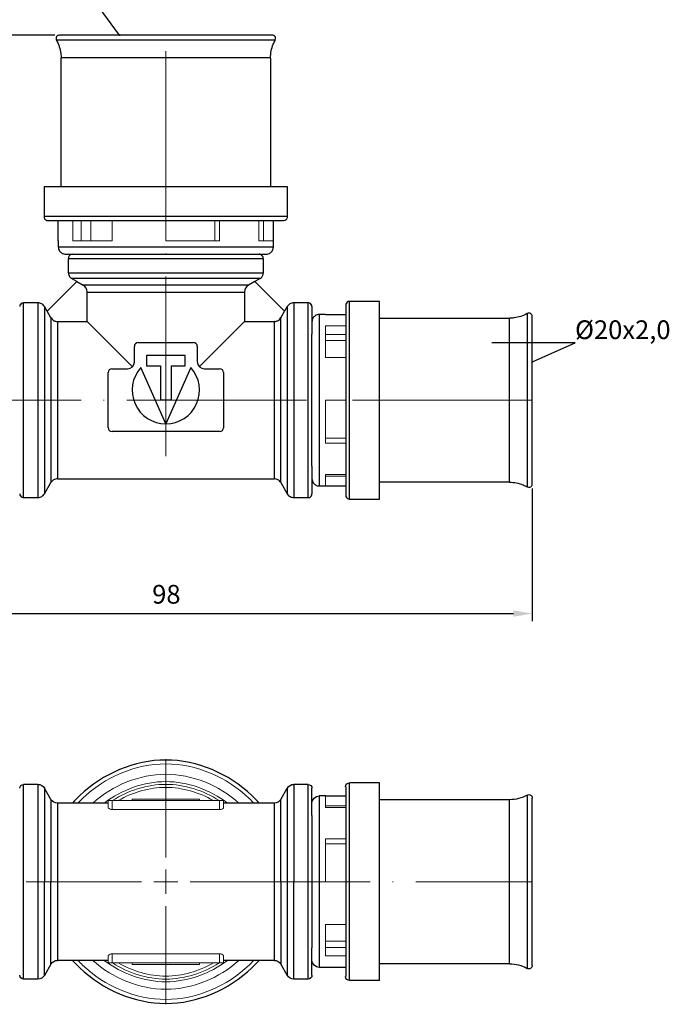
# Model space of a CAD drawing. Units: millimetres. Extents: x 337 to 3205, y 346 to 1312.
# Drawn here: x 1592 to 1679, y 702 to 833 of the extents above; entities that cross this region are included whole.
import ezdxf
from ezdxf import colors
from ezdxf.entities.mleader import LeaderData, LeaderLine
from ezdxf.math import Vec2, Vec3

# ---------------------------------------------------------------- set-up
doc = ezdxf.new("R2010")
doc.units = ezdxf.units.MM
doc.linetypes.add('ACAD_ISO04W100', pattern=[30, 24, -3, 0, -3])
doc.layers.get('0').update_dxf_attribs({"color": 220})
for name, color, linetype, lineweight in [('Осевая', 1, 'ACAD_ISO04W100', 15), ('Основная толстая', 7, 'Continuous', 30), ('Основная тонкая', 7, 'Continuous', 15), ('Размеры', 7, 'Continuous', 18)]:
    doc.layers.add(name, color=color, linetype=linetype, lineweight=lineweight)
doc.styles.add('VALтекст', font='isocpeur.ttf', dxfattribs={"height": 2.5})
doc.dimstyles.new('VALразмер1', dxfattribs={"dimtxt": 2.5, "dimasz": 2.5, "dimexe": 1, "dimexo": 0.6, "dimgap": 1, "dimtad": 1, "dimdec": 1, "dimdsep": 46, "dimtxsty": 'VALтекст', "dimcen": 2.5, "dimclrt": 256, "dimadec": 0, "dimazin": 0, "dimtfac": 1, "dimtdec": 1, "dimtmove": 0, "dimatfit": 3, "dimfxl": 1, "dimarcsym": 0})

# ---------------------------------------------------------------- blocks, each defined once
blk = doc.blocks.new('*U424')
at = {"layer": 'Осевая', "color": 0, "transparency": 16777216}
blk.add_line((0, -44.59), (0, 11.65), dxfattribs=at)
blk = doc.blocks.new('*U425')
at = {"layer": 'Осевая', "color": 0, "transparency": 16777216}
blk.add_line((85.99, 0), (-11.65, 0), dxfattribs=at)
blk = doc.blocks.new('*U426')
at = {"layer": 'Осевая', "color": 0, "transparency": 16777216}
for p, q in [((0, 3.25), (0, 16.37)), ((-48.74, 0), (-3.25, 0)), ((3.25, 0), (48.89, 0)), ((0, -16.37), (0, -3.25))]:
    blk.add_line(p, q, dxfattribs=at)
at = {"layer": 'Осевая', "color": 0, "linetype": 'Continuous', "transparency": 16777216}
for p, q in [((0, -1.62), (0, 1.62)), ((-1.62, 0), (1.62, 0))]:
    blk.add_line(p, q, dxfattribs=at)
blk = doc.blocks.new('*D427')
at = {"layer": 'Defpoints', "color": 0, "transparency": 16777216}
for p in [(1660.59, 771.41), (1562.96, 768.38), (1660.59, 754.1)]:
    blk.add_point(p, dxfattribs=at)
at = {"layer": 'Размеры', "color": 0, "lineweight": -2, "transparency": 16777216}
for p, q in [((1660.59, 770.81), (1660.59, 753.1)), ((1562.96, 767.78), (1562.96, 753.1)), ((1565.46, 754.1), (1658.09, 754.1))]:
    blk.add_line(p, q, dxfattribs=at)
at = {"layer": 'Размеры', "color": 0, "transparency": 16777216}
for points in [[(1565.46, 754.51), (1565.46, 753.68), (1562.96, 754.1)], [(1658.09, 754.51), (1658.09, 753.68), (1660.59, 754.1)]]:
    blk.add_solid(points, dxfattribs=at)
at = {"layer": 'Размеры', "transparency": 16777216, "insert": (1611.77, 756.35), "char_height": 2.5, "attachment_point": 5, "style": 'VALтекст'}
blk.add_mtext('98', dxfattribs=at)
blk = doc.blocks.new('*D428')
at = {"layer": 'Defpoints', "color": 0, "transparency": 16777216}
for p in [(1537.34, 831.33), (1597.5, 831.33), (1583.2, 766.34)]:
    blk.add_point(p, dxfattribs=at)
at = {"layer": 'Размеры', "color": 0, "lineweight": -2, "transparency": 16777216}
for p, q in [((1596.9, 831.33), (1536.34, 831.33)), ((1537.34, 768.84), (1537.34, 828.83)), ((1582.6, 766.34), (1536.34, 766.34))]:
    blk.add_line(p, q, dxfattribs=at)
at = {"layer": 'Размеры', "color": 0, "transparency": 16777216}
for points in [[(1536.92, 828.83), (1537.76, 828.83), (1537.34, 831.33)], [(1536.92, 768.84), (1537.76, 768.84), (1537.34, 766.34)]]:
    blk.add_solid(points, dxfattribs=at)
at = {"layer": 'Размеры', "transparency": 16777216, "insert": (1535.09, 798.83), "char_height": 2.5, "attachment_point": 5, "rotation": 90, "style": 'VALтекст'}
blk.add_mtext('65', dxfattribs=at)
blk = doc.blocks.new('_Dot')
at = {"color": 0, "linetype": 'ByBlock', "lineweight": -2}
blk.add_line((-0.5, 0), (-1, 0), dxfattribs=at)
at = {"color": 0, "linetype": 'ByBlock', "const_width": 0.5}
blk.add_lwpolyline([(-0.25, 0, 1), (0.25, 0, 1)], format="xyb", close=True, dxfattribs=at)

msp = doc.modelspace()

# ---------------------------------------------------------------- linework, layer by layer
at = {"layer": 'Основная толстая'}
for p, q in [((1625.9, 831.33), (1597.5, 831.33)), ((1597.72, 811.09), (1597.72, 828.29)), ((1625.67, 828.29), (1625.67, 811.09)), ((1595.45, 811.09), (1595.45, 807.11)), ((1627.95, 811.09), (1595.45, 811.09)), ((1627.95, 807.11), (1627.95, 811.09)), ((1597.35, 803.89), (1597.35, 806.59)), ((1600.58, 806.59), (1622.82, 806.59)), ((1626.05, 803.89), (1626.05, 806.59)), ((1597.35, 803.89), (1597.35, 803.07)), ((1626.05, 803.07), (1626.05, 803.89)), ((1602.25, 802.09), (1621.15, 802.09)), ((1598.7, 799.55), (1598.7, 801.52)), ((1624.7, 801.52), (1624.7, 799.55)), ((1599.82, 798.44), (1595.85, 794.46)), ((1599.82, 798.44), (1599.1, 798.86)), ((1599.82, 798.44), (1600.69, 797.94)), ((1623.57, 798.44), (1622.71, 797.94)), ((1624.3, 798.86), (1623.57, 798.44)), ((1627.55, 794.46), (1623.57, 798.44)), ((1622.74, 797.96), (1600.66, 797.96)), ((1601.2, 793.09), (1601.2, 797.05)), ((1622.2, 797.05), (1622.2, 793.09)), ((1594.64, 795.59), (1592.71, 795.59)), ((1630.69, 795.59), (1628.78, 795.59)), ((1640.2, 795.79), (1636.22, 795.79)), ((1640.2, 769.39), (1640.2, 795.79)), ((1595.86, 794.47), (1595.5, 795.09)), ((1596.34, 793.61), (1595.85, 794.46)), ((1627.06, 793.61), (1627.55, 794.46)), ((1627.91, 795.09), (1627.55, 794.46)), ((1659.92, 794.16), (1659.92, 771.02)), ((1596.37, 793.56), (1596.37, 771.59)), ((1597.25, 793.09), (1601.2, 793.09)), ((1601.2, 793.09), (1607.24, 787.05)), ((1616.18, 787.07), (1622.2, 793.09)), ((1622.2, 793.09), (1626.15, 793.09)), ((1626.18, 793.09), (1626.17, 793.09)), ((1627.04, 771.59), (1627.04, 793.59)), ((1633, 794.04), (1632.18, 794.04)), ((1633, 794.04), (1635.7, 794.04)), ((1640.2, 793.54), (1657.55, 793.54)), ((1660.59, 771.41), (1660.59, 793.77)), ((1635.7, 791.55), (1635.7, 773.63)), ((1608.02, 790.29), (1615.38, 790.29)), ((1631.2, 773.76), (1631.2, 791.42)), ((1607.5, 787.69), (1607.5, 789.77)), ((1615.9, 789.77), (1615.9, 787.75)), ((1609.1, 788.54), (1609.1, 787.18)), ((1614.3, 788.54), (1609.1, 788.54)), ((1614.3, 787.19), (1614.3, 788.54)), ((1604, 778.93), (1604, 786.29)), ((1604.5, 786.79), (1606.6, 786.79)), ((1611.7, 779.44), (1608.35, 786.95)), ((1609.1, 787.18), (1611, 787.18)), ((1611, 787.18), (1611, 782.59)), ((1615.05, 786.95), (1611.7, 779.44)), ((1612.4, 787.19), (1614.3, 787.19)), ((1612.4, 787.19), (1612.4, 782.59)), ((1616.86, 786.79), (1618.88, 786.79)), ((1619.4, 786.27), (1619.4, 778.91)), ((1612.4, 782.59), (1611, 782.59)), ((1618.88, 778.39), (1604.54, 778.39)), ((1597.24, 772.09), (1626.18, 772.09)), ((1595.5, 770.09), (1596.37, 771.59)), ((1627.04, 771.59), (1627.91, 770.09)), ((1632.18, 771.14), (1633, 771.14)), ((1633, 771.14), (1635.7, 771.14)), ((1657.55, 771.64), (1640.2, 771.64)), ((1592.71, 769.59), (1594.64, 769.59)), ((1628.78, 769.59), (1630.69, 769.59)), ((1636.22, 769.39), (1640.2, 769.39))]:
    msp.add_line(p, q, dxfattribs=at)
at = {"layer": 'Основная толстая', "extrusion": (0, 1, -2.22045e-16)}
for p, q in [((1594.64, 731.29), (1592.71, 731.29)), ((1630.69, 731.29), (1628.78, 731.29)), ((1640.2, 731.49), (1636.22, 731.49)), ((1640.2, 718.29), (1640.2, 731.49)), ((1596.37, 729.29), (1595.5, 730.79)), ((1627.04, 729.29), (1627.91, 730.79)), ((1631.2, 727.12), (1631.2, 730.78)), ((1633, 729.74), (1632.18, 729.74)), ((1633, 729.74), (1635.7, 729.74)), ((1635.7, 730.97), (1635.7, 727.25)), ((1659.92, 729.86), (1659.92, 718.29)), ((1596.37, 729.29), (1596.37, 718.29)), ((1604, 728.79), (1597.24, 728.79)), ((1626.18, 728.79), (1619.4, 728.79)), ((1627.04, 718.29), (1627.04, 729.29)), ((1657.55, 729.24), (1640.2, 729.24)), ((1660.59, 718.29), (1660.59, 729.47)), ((1596.37, 707.29), (1596.37, 718.29)), ((1627.04, 718.29), (1627.04, 707.29)), ((1640.2, 705.09), (1640.2, 718.29)), ((1659.92, 718.29), (1659.92, 706.72)), ((1660.59, 707.11), (1660.59, 718.29)), ((1631.2, 705.8), (1631.2, 709.46)), ((1635.7, 709.33), (1635.7, 705.62)), ((1604, 707.79), (1597.24, 707.79)), ((1626.18, 707.79), (1619.4, 707.79)), ((1596.37, 707.29), (1595.5, 705.79)), ((1627.04, 707.29), (1627.91, 705.79)), ((1633, 706.84), (1632.18, 706.84)), ((1635.7, 706.84), (1633, 706.84)), ((1657.55, 707.34), (1640.2, 707.34)), ((1594.64, 705.29), (1592.71, 705.29)), ((1630.69, 705.29), (1628.78, 705.29)), ((1640.2, 705.09), (1636.22, 705.09))]:
    msp.add_line(p, q, dxfattribs=at)
at = {"layer": 'Основная толстая'}
for centre, radius, start, end in [((1600.18, 797.05), 1.02, 0, 60), ((1623.22, 797.05), 1.02, 120, 180), ((1597.25, 794.14), 1.05, 210, 270), ((1626.15, 794.14), 1.05, 270, 330), ((1608.02, 789.77), 0.521, 90, 180), ((1615.38, 789.77), 0.521, 0, 90), ((1606.6, 787.69), 0.897, 270, 0), ((1616.86, 787.75), 0.965, 180, 270), ((1604.5, 786.29), 0.501, 90, 180), ((1611.7, 783.94), 4.5, 138.0517, 269.9483), ((1611.7, 783.94), 4.5, 270.0517, 41.9483), ((1618.88, 786.27), 0.517, 0, 90), ((1604.54, 778.93), 0.539, 180, 270), ((1618.88, 778.91), 0.517, 270, 0)]:
    msp.add_arc(centre, radius, start, end, dxfattribs=at)
at = {"layer": 'Основная толстая', "extrusion": (0, -2.22045e-16, -1)}
for centre, radius, start, end in [((-1592.71, 730.78), 0.51, 0, 90), ((-1594.64, 730.29), 1, 90, 150), ((-1628.78, 730.29), 1, 30, 90), ((-1630.69, 730.78), 0.51, 90, 180), ((-1636.22, 730.97), 0.526, 0, 90), ((-1632.18, 728.76), 0.983, 0, 90), ((-1657.55, 734.09), 4.85, 240.6739, 270), ((-1660.14, 729.47), 0.45, 60.6739, 180), ((-1597.24, 729.79), 1, 270, 330), ((-1626.18, 729.79), 1, 210, 270), ((-1597.24, 706.79), 1, 30, 90), ((-1626.18, 706.79), 1, 90, 150), ((-1632.18, 707.83), 0.983, 270, 0), ((-1657.55, 702.49), 4.85, 90, 119.3261), ((-1660.14, 707.11), 0.45, 180, 299.3261), ((-1592.71, 705.8), 0.51, 270, 0), ((-1594.64, 706.29), 1, 210, 270), ((-1628.78, 706.29), 1, 270, 330), ((-1630.69, 705.8), 0.51, 180, 270), ((-1636.22, 705.62), 0.526, 270, 0)]:
    msp.add_arc(centre, radius, start, end, dxfattribs=at)
at = {"layer": 'Основная толстая'}
for points, knots in [([(1597.5, 831.33), (1597.44, 831.33), (1597.38, 831.32), (1597.34, 831.3), (1597.29, 831.29), (1597.25, 831.26), (1597.21, 831.23), (1597.15, 831.18), (1597.09, 831.11), (1597.06, 831.01), (1597.04, 830.94), (1597.04, 830.86), (1597.06, 830.78), (1597.07, 830.74), (1597.08, 830.7), (1597.1, 830.66)], [0.2977011, 0.2977011, 0.2977011, 0.2977011, 0.4271215, 0.4271215, 0.4271215, 0.5789194, 0.5789194, 0.5789194, 0.7894597, 0.7894597, 0.7894597, 0.9301671, 0.9301671, 0.9301671, 1, 1, 1, 1]), ([(1626.3, 830.66), (1626.36, 830.77), (1626.37, 830.9), (1626.34, 831), (1626.31, 831.11), (1626.24, 831.19), (1626.18, 831.23), (1626.14, 831.27), (1626.1, 831.29), (1626.05, 831.31), (1626.01, 831.32), (1625.96, 831.33), (1625.9, 831.33)], [0, 0, 0, 0, 0.2130261, 0.2130261, 0.2130261, 0.4271215, 0.4271215, 0.4271215, 0.5789194, 0.5789194, 0.5789194, 0.707685, 0.707685, 0.707685, 0.707685]), ([(1597.1, 830.66), (1597.42, 830.1), (1597.61, 829.51), (1597.69, 828.89), (1597.71, 828.69), (1597.72, 828.49), (1597.72, 828.29)], [0, 0, 0, 0, 0.758992, 0.758992, 0.758992, 1, 1, 1, 1]), ([(1625.67, 828.29), (1625.67, 828.93), (1625.8, 829.54), (1626.03, 830.12), (1626.11, 830.3), (1626.2, 830.48), (1626.3, 830.66)], [0, 0, 0, 0, 0.758992, 0.758992, 0.758992, 1, 1, 1, 1]), ([(1595.45, 807.11), (1595.45, 806.97), (1595.5, 806.86), (1595.57, 806.77), (1595.64, 806.7), (1595.72, 806.64), (1595.84, 806.6), (1595.88, 806.59), (1595.93, 806.59), (1595.98, 806.59)], [0, 0, 0, 0, 0.437715, 0.437715, 0.437715, 0.845077, 0.845077, 0.845077, 1, 1, 1, 1]), ([(1627.42, 806.59), (1627.56, 806.59), (1627.68, 806.64), (1627.76, 806.71), (1627.84, 806.77), (1627.9, 806.86), (1627.93, 806.97), (1627.94, 807.02), (1627.95, 807.06), (1627.95, 807.11)], [0, 0, 0, 0, 0.437715, 0.437715, 0.437715, 0.845077, 0.845077, 0.845077, 1, 1, 1, 1]), ([(1597.35, 803.07), (1597.35, 802.85), (1597.42, 802.66), (1597.52, 802.51), (1597.61, 802.38), (1597.73, 802.28), (1597.87, 802.2), (1598, 802.14), (1598.15, 802.09), (1598.33, 802.09)], [0, 0, 0, 0, 0.374377, 0.374377, 0.374377, 0.702038, 0.702038, 0.702038, 1, 1, 1, 1]), ([(1599.26, 802.09), (1599.12, 802.09), (1599, 802.03), (1598.91, 801.96), (1598.83, 801.9), (1598.76, 801.81), (1598.73, 801.7), (1598.71, 801.65), (1598.7, 801.59), (1598.7, 801.52)], [0, 0, 0, 0, 0.430211, 0.430211, 0.430211, 0.811615, 0.811615, 0.811615, 1, 1, 1, 1]), ([(1624.7, 801.52), (1624.7, 801.67), (1624.65, 801.79), (1624.57, 801.88), (1624.51, 801.96), (1624.42, 802.02), (1624.31, 802.06), (1624.26, 802.08), (1624.2, 802.09), (1624.14, 802.09)], [0, 0, 0, 0, 0.430211, 0.430211, 0.430211, 0.811615, 0.811615, 0.811615, 1, 1, 1, 1]), ([(1625.07, 802.09), (1625.29, 802.09), (1625.48, 802.16), (1625.63, 802.26), (1625.75, 802.35), (1625.86, 802.46), (1625.93, 802.61), (1626, 802.74), (1626.05, 802.89), (1626.05, 803.07)], [0, 0, 0, 0, 0.374377, 0.374377, 0.374377, 0.702038, 0.702038, 0.702038, 1, 1, 1, 1]), ([(1598.7, 799.55), (1598.7, 799.38), (1598.75, 799.23), (1598.84, 799.1), (1598.9, 799.01), (1598.99, 798.92), (1599.1, 798.86)], [0, 0, 0, 0, 0.568148, 0.568148, 0.568148, 1, 1, 1, 1]), ([(1624.3, 798.86), (1624.45, 798.94), (1624.55, 799.06), (1624.62, 799.2), (1624.67, 799.3), (1624.7, 799.42), (1624.7, 799.55)], [0, 0, 0, 0, 0.568148, 0.568148, 0.568148, 1, 1, 1, 1]), ([(1601.19, 797.02), (1601.36, 797.02), (1605.96, 797.02), (1617.44, 797.02), (1622.04, 797.02), (1622.21, 797.02)], [0.0315426, 0.0315426, 0.0315426, 0.0315426, 0.3333333, 0.6666667, 0.9684574, 0.9684574, 0.9684574, 0.9684574]), ([(1592.71, 795.59), (1592.59, 795.59), (1592.49, 795.55), (1592.41, 795.49), (1592.33, 795.43), (1592.27, 795.36), (1592.23, 795.26), (1592.21, 795.21), (1592.2, 795.15), (1592.2, 795.08)], [0, 0, 0, 0, 0.39135, 0.39135, 0.39135, 0.784271, 0.784271, 0.784271, 1, 1, 1, 1]), ([(1595.5, 795.09), (1595.4, 795.26), (1595.27, 795.39), (1595.11, 795.47), (1594.97, 795.54), (1594.82, 795.59), (1594.64, 795.59)], [0, 0, 0, 0, 0.531251, 0.531251, 0.531251, 1, 1, 1, 1]), ([(1628.78, 795.59), (1628.58, 795.59), (1628.4, 795.53), (1628.25, 795.44), (1628.12, 795.36), (1628, 795.24), (1627.91, 795.09)], [0, 0, 0, 0, 0.531251, 0.531251, 0.531251, 1, 1, 1, 1]), ([(1631.2, 795.08), (1631.2, 795.2), (1631.16, 795.3), (1631.1, 795.38), (1631.04, 795.46), (1630.97, 795.52), (1630.87, 795.55), (1630.82, 795.58), (1630.76, 795.59), (1630.69, 795.59)], [0, 0, 0, 0, 0.39135, 0.39135, 0.39135, 0.784271, 0.784271, 0.784271, 1, 1, 1, 1]), ([(1636.22, 795.79), (1636.08, 795.79), (1635.97, 795.74), (1635.89, 795.67), (1635.81, 795.6), (1635.75, 795.51), (1635.72, 795.4), (1635.7, 795.36), (1635.7, 795.31), (1635.7, 795.26)], [0, 0, 0, 0, 0.437715, 0.437715, 0.437715, 0.845077, 0.845077, 0.845077, 1, 1, 1, 1]), ([(1659.92, 794.16), (1659.36, 793.85), (1658.77, 793.65), (1658.15, 793.58), (1657.95, 793.55), (1657.75, 793.54), (1657.55, 793.54)], [0, 0, 0, 0, 0.758992, 0.758992, 0.758992, 1, 1, 1, 1]), ([(1660.59, 793.77), (1660.59, 793.83), (1660.58, 793.88), (1660.57, 793.92), (1660.55, 793.97), (1660.53, 794.01), (1660.49, 794.05), (1660.44, 794.11), (1660.37, 794.17), (1660.27, 794.2), (1660.2, 794.22), (1660.12, 794.23), (1660.04, 794.21), (1660, 794.2), (1659.96, 794.18), (1659.92, 794.16)], [0.2977011, 0.2977011, 0.2977011, 0.2977011, 0.4271215, 0.4271215, 0.4271215, 0.5789194, 0.5789194, 0.5789194, 0.7894597, 0.7894597, 0.7894597, 0.9301671, 0.9301671, 0.9301671, 1, 1, 1, 1]), ([(1596.73, 793.22), (1596.74, 793.22), (1596.75, 793.21), (1596.76, 793.21), (1596.9, 793.14), (1597.05, 793.09), (1597.22, 793.09)], [0.4962299, 0.4962299, 0.4962299, 0.4962299, 0.5312509, 0.5312509, 0.5312509, 0.9851183, 0.9851183, 0.9851183, 0.9851183]), ([(1597.24, 793.1), (1597.24, 792.93), (1597.24, 788.33), (1597.24, 776.46), (1597.24, 772.09)], [0.0315426, 0.0315426, 0.0315426, 0.0315426, 0.3333333, 1, 1, 1, 1]), ([(1626.18, 793.09), (1626.38, 793.09), (1626.56, 793.14), (1626.71, 793.24), (1626.84, 793.32), (1626.96, 793.43), (1627.04, 793.59)], [0, 0, 0, 0, 0.5312509, 0.5312509, 0.5312509, 0.9977414, 0.9977414, 0.9977414, 0.9977414]), ([(1626.18, 772.09), (1626.18, 776.46), (1626.18, 788.33), (1626.18, 792.93), (1626.18, 793.1)], [0, 0, 0, 0, 0.6666667, 0.9684574, 0.9684574, 0.9684574, 0.9684574]), ([(1632.18, 794.04), (1631.96, 794.04), (1631.77, 793.97), (1631.62, 793.86), (1631.49, 793.77), (1631.39, 793.66), (1631.32, 793.52), (1631.25, 793.39), (1631.2, 793.23), (1631.2, 793.05)], [0, 0, 0, 0, 0.374377, 0.374377, 0.374377, 0.702038, 0.702038, 0.702038, 1, 1, 1, 1]), ([(1597.24, 772.09), (1597.04, 772.09), (1596.86, 772.03), (1596.71, 771.94), (1596.58, 771.86), (1596.46, 771.74), (1596.37, 771.59)], [0, 0, 0, 0, 0.531251, 0.531251, 0.531251, 1, 1, 1, 1]), ([(1627.04, 771.59), (1626.94, 771.76), (1626.81, 771.89), (1626.65, 771.97), (1626.51, 772.04), (1626.36, 772.09), (1626.18, 772.09)], [0, 0, 0, 0, 0.531251, 0.531251, 0.531251, 1, 1, 1, 1]), ([(1631.2, 772.12), (1631.2, 771.9), (1631.27, 771.71), (1631.37, 771.56), (1631.46, 771.43), (1631.58, 771.33), (1631.72, 771.25), (1631.85, 771.19), (1632, 771.14), (1632.18, 771.14)], [0, 0, 0, 0, 0.374377, 0.374377, 0.374377, 0.702038, 0.702038, 0.702038, 1, 1, 1, 1]), ([(1657.55, 771.64), (1658.19, 771.64), (1658.8, 771.52), (1659.38, 771.28), (1659.56, 771.2), (1659.74, 771.12), (1659.92, 771.02)], [0, 0, 0, 0, 0.758992, 0.758992, 0.758992, 1, 1, 1, 1]), ([(1659.92, 771.02), (1660.03, 770.95), (1660.16, 770.95), (1660.27, 770.98), (1660.37, 771.01), (1660.45, 771.07), (1660.49, 771.13), (1660.53, 771.17), (1660.55, 771.21), (1660.57, 771.26), (1660.58, 771.3), (1660.59, 771.35), (1660.59, 771.41)], [0, 0, 0, 0, 0.2130261, 0.2130261, 0.2130261, 0.4271215, 0.4271215, 0.4271215, 0.5789194, 0.5789194, 0.5789194, 0.707685, 0.707685, 0.707685, 0.707685]), ([(1592.2, 770.1), (1592.2, 769.98), (1592.24, 769.88), (1592.3, 769.8), (1592.35, 769.72), (1592.43, 769.66), (1592.53, 769.62), (1592.58, 769.6), (1592.64, 769.59), (1592.71, 769.59)], [0, 0, 0, 0, 0.39135, 0.39135, 0.39135, 0.784271, 0.784271, 0.784271, 1, 1, 1, 1]), ([(1594.64, 769.59), (1594.84, 769.59), (1595.01, 769.64), (1595.16, 769.74), (1595.3, 769.82), (1595.42, 769.93), (1595.5, 770.09)], [0, 0, 0, 0, 0.531251, 0.531251, 0.531251, 1, 1, 1, 1]), ([(1627.91, 770.09), (1628.01, 769.91), (1628.15, 769.79), (1628.3, 769.71), (1628.44, 769.63), (1628.6, 769.59), (1628.78, 769.59)], [0, 0, 0, 0, 0.531251, 0.531251, 0.531251, 1, 1, 1, 1]), ([(1630.69, 769.59), (1630.81, 769.59), (1630.91, 769.63), (1630.99, 769.69), (1631.07, 769.74), (1631.13, 769.82), (1631.17, 769.92), (1631.19, 769.97), (1631.2, 770.03), (1631.2, 770.1)], [0, 0, 0, 0, 0.39135, 0.39135, 0.39135, 0.784271, 0.784271, 0.784271, 1, 1, 1, 1]), ([(1635.7, 769.91), (1635.7, 769.77), (1635.75, 769.66), (1635.82, 769.58), (1635.89, 769.5), (1635.97, 769.44), (1636.08, 769.41), (1636.13, 769.4), (1636.17, 769.39), (1636.22, 769.39)], [0, 0, 0, 0, 0.437715, 0.437715, 0.437715, 0.845077, 0.845077, 0.845077, 1, 1, 1, 1]), ([(1624.15, 728.79), (1623.84, 729.14), (1620.56, 732.53), (1611.7, 736.36), (1602.84, 732.53), (1599.56, 729.14), (1599.25, 728.79)], [0.2230176, 0.2230176, 0.2230176, 0.2230176, 0.25, 0.5, 0.75, 0.7769824, 0.7769824, 0.7769824, 0.7769824]), ([(1632.18, 729.74), (1632.18, 729.74), (1632.18, 728.21), (1632.18, 723.25), (1632.18, 718.29)], [0.5, 0.5, 0.5, 0.5, 0.6666667, 1, 1, 1, 1]), ([(1597.24, 728.79), (1597.24, 728.79), (1597.24, 727.39), (1597.24, 722.84), (1597.24, 718.29)], [0.5, 0.5, 0.5, 0.5, 0.6666667, 1, 1, 1, 1]), ([(1626.18, 718.29), (1626.18, 722.84), (1626.18, 727.39), (1626.18, 728.79), (1626.18, 728.79)], [0, 0, 0, 0, 0.3333333, 0.5, 0.5, 0.5, 0.5]), ([(1657.55, 718.29), (1657.55, 723.03), (1657.55, 727.78), (1657.55, 729.24), (1657.55, 729.24)], [0, 0, 0, 0, 0.3333333, 0.5, 0.5, 0.5, 0.5]), ([(1597.24, 718.29), (1597.24, 713.75), (1597.24, 709.2), (1597.24, 707.79), (1597.24, 707.79)], [0, 0, 0, 0, 0.3333333, 0.5, 0.5, 0.5, 0.5]), ([(1626.18, 707.79), (1626.18, 707.79), (1626.18, 709.2), (1626.18, 713.75), (1626.18, 718.29)], [0.5, 0.5, 0.5, 0.5, 0.6666667, 1, 1, 1, 1]), ([(1632.18, 718.29), (1632.18, 713.33), (1632.18, 708.38), (1632.18, 706.84), (1632.18, 706.84)], [0, 0, 0, 0, 0.3333333, 0.5, 0.5, 0.5, 0.5]), ([(1657.55, 707.34), (1657.55, 707.34), (1657.55, 708.81), (1657.55, 713.55), (1657.55, 718.29)], [0.5, 0.5, 0.5, 0.5, 0.6666667, 1, 1, 1, 1]), ([(1599.25, 707.79), (1599.56, 707.45), (1602.84, 704.06), (1611.7, 700.22), (1620.56, 704.06), (1623.84, 707.45), (1624.15, 707.79)], [0.2230176, 0.2230176, 0.2230176, 0.2230176, 0.25, 0.5, 0.75, 0.7769824, 0.7769824, 0.7769824, 0.7769824])]:
    msp.add_open_spline(points, degree=3, knots=knots, dxfattribs=at)
for points, degree in [([(1601.38, 830.66), (1598.61, 830.66), (1597.1, 830.66)], 2), ([(1611.7, 830.66), (1607.92, 830.66), (1604.15, 830.66), (1601.38, 830.66)], 3), ([(1622.02, 830.66), (1619.25, 830.66), (1615.48, 830.66), (1611.7, 830.66)], 3), ([(1626.3, 830.66), (1624.79, 830.66), (1622.02, 830.66)], 2), ([(1625.67, 828.29), (1622.55, 828.29), (1611.7, 828.29), (1600.85, 828.29), (1597.72, 828.29)], 3), ([(1627.95, 807.11), (1624.31, 807.11), (1611.7, 807.11), (1599.09, 807.11), (1595.45, 807.11)], 3), ([(1595.98, 806.59), (1595.7, 806.59), (1597.6, 806.59), (1600.58, 806.59)], 3), ([(1622.82, 806.59), (1625.8, 806.59), (1627.42, 806.59)], 2), ([(1597.35, 803.07), (1600.56, 803.07), (1611.7, 803.07), (1622.84, 803.07), (1626.05, 803.07)], 3), ([(1598.33, 802.09), (1599.71, 802.09), (1602.25, 802.09)], 2), ([(1621.15, 802.09), (1623.69, 802.09), (1625.07, 802.09)], 2), ([(1598.7, 801.52), (1601.61, 801.52), (1611.7, 801.52), (1621.79, 801.52), (1624.7, 801.52)], 3), ([(1624.7, 799.55), (1621.79, 799.55), (1611.7, 799.55), (1601.61, 799.55), (1598.7, 799.55)], 3), ([(1602.79, 798.86), (1600.4, 798.86), (1599.1, 798.86)], 2), ([(1611.7, 798.86), (1608.44, 798.86), (1605.18, 798.86), (1602.79, 798.86)], 3), ([(1620.61, 798.86), (1618.22, 798.86), (1614.96, 798.86), (1611.7, 798.86)], 3), ([(1624.3, 798.86), (1623, 798.86), (1620.61, 798.86)], 2), ([(1592.71, 769.59), (1592.71, 772.5), (1592.71, 782.59), (1592.71, 792.68), (1592.71, 795.59)], 3), ([(1594.64, 795.59), (1594.64, 792.68), (1594.64, 782.59), (1594.64, 772.5), (1594.64, 769.59)], 3), ([(1628.78, 795.59), (1628.78, 792.68), (1628.78, 782.59), (1628.78, 772.5), (1628.78, 769.59)], 3), ([(1630.69, 769.59), (1630.69, 772.5), (1630.69, 782.59), (1630.69, 792.68), (1630.69, 795.59)], 3), ([(1636.22, 769.39), (1636.22, 772.34), (1636.22, 782.59), (1636.22, 792.83), (1636.22, 795.79)], 3), ([(1595.5, 795.09), (1595.5, 793.8), (1595.5, 791.43)], 2), ([(1627.91, 795.09), (1627.91, 793.8), (1627.91, 791.43)], 2), ([(1631.2, 795.08), (1631.2, 795.3), (1631.2, 793.79), (1631.2, 791.42)], 3), ([(1635.7, 795.26), (1635.7, 793.95), (1635.7, 791.55)], 2), ([(1626.18, 793.09), (1626.18, 793.09), (1626.18, 793.09), (1626.18, 793.09)], 3), ([(1632.18, 794.04), (1632.18, 789.27), (1632.18, 775.91), (1632.18, 771.14)], 3), ([(1657.55, 771.64), (1657.55, 776.2), (1657.55, 788.98), (1657.55, 793.54)], 3), ([(1595.5, 791.43), (1595.5, 789.06), (1595.5, 785.82), (1595.5, 782.59)], 3), ([(1627.91, 791.43), (1627.91, 789.06), (1627.91, 785.82), (1627.91, 782.59)], 3), ([(1595.5, 782.59), (1595.5, 779.35), (1595.5, 776.12), (1595.5, 773.75)], 3), ([(1627.91, 782.59), (1627.91, 779.35), (1627.91, 776.12), (1627.91, 773.75)], 3), ([(1595.5, 773.75), (1595.5, 771.38), (1595.5, 770.09)], 2), ([(1627.91, 773.75), (1627.91, 771.53), (1627.91, 770.07), (1627.91, 770.09)], 3), ([(1631.2, 773.76), (1631.2, 771.39), (1631.2, 769.88), (1631.2, 770.1)], 3), ([(1635.7, 773.63), (1635.7, 771.22), (1635.7, 769.91)], 2), ([(1592.71, 718.29), (1592.71, 721.88), (1592.71, 728.38), (1592.71, 731.29), (1592.71, 731.29)], 3), ([(1594.64, 731.29), (1594.64, 731.29), (1594.64, 728.38), (1594.64, 721.88), (1594.64, 718.29)], 3), ([(1628.78, 731.29), (1628.78, 731.29), (1628.78, 728.38), (1628.78, 721.88), (1628.78, 718.29)], 3), ([(1630.69, 718.29), (1630.69, 721.88), (1630.69, 728.38), (1630.69, 731.29), (1630.69, 731.29)], 3), ([(1636.22, 718.29), (1636.22, 721.94), (1636.22, 728.54), (1636.22, 731.49), (1636.22, 731.49)], 3), ([(1595.5, 730.79), (1595.5, 730.79), (1595.5, 729.39), (1595.5, 727.13)], 3), ([(1627.91, 730.79), (1627.91, 730.79), (1627.91, 729.39), (1627.91, 727.13)], 3), ([(1595.5, 727.13), (1595.5, 724.87), (1595.5, 721.74), (1595.5, 718.29)], 3), ([(1627.91, 727.13), (1627.91, 724.87), (1627.91, 721.74), (1627.91, 718.29)], 3), ([(1631.2, 727.12), (1631.2, 724.86), (1631.2, 721.74), (1631.2, 718.29)], 3), ([(1635.7, 727.25), (1635.7, 724.96), (1635.7, 721.79), (1635.7, 718.29)], 3), ([(1592.71, 705.29), (1592.71, 705.29), (1592.71, 708.2), (1592.71, 714.7), (1592.71, 718.29)], 3), ([(1594.64, 718.29), (1594.64, 714.7), (1594.64, 708.2), (1594.64, 705.29), (1594.64, 705.29)], 3), ([(1595.5, 709.45), (1595.5, 711.72), (1595.5, 714.84), (1595.5, 718.29)], 3), ([(1627.91, 718.29), (1627.91, 714.84), (1627.91, 711.72), (1627.91, 709.45)], 3), ([(1628.78, 705.29), (1628.78, 705.29), (1628.78, 708.2), (1628.78, 714.7), (1628.78, 718.29)], 3), ([(1630.69, 705.29), (1630.69, 705.29), (1630.69, 708.2), (1630.69, 714.7), (1630.69, 718.29)], 3), ([(1631.2, 718.29), (1631.2, 714.84), (1631.2, 711.72), (1631.2, 709.46)], 3), ([(1635.7, 718.29), (1635.7, 714.79), (1635.7, 711.62), (1635.7, 709.33)], 3), ([(1636.22, 705.09), (1636.22, 705.09), (1636.22, 708.05), (1636.22, 714.65), (1636.22, 718.29)], 3), ([(1595.5, 705.79), (1595.5, 705.79), (1595.5, 707.19), (1595.5, 709.45)], 3), ([(1627.91, 709.45), (1627.91, 707.19), (1627.91, 705.79), (1627.91, 705.79)], 3)]:
    msp.add_open_spline(points, degree=degree, dxfattribs=at)
at = {"layer": 'Основная тонкая'}
for p, q in [((1599.27, 803.89), (1599.27, 806.59)), ((1600.4, 806.59), (1600.4, 803.89)), ((1601.67, 803.89), (1601.67, 806.59)), ((1604.52, 803.89), (1604.52, 806.59)), ((1611.7, 803.89), (1611.7, 806.59)), ((1618.22, 803.89), (1618.22, 806.59)), ((1618.87, 806.59), (1618.87, 803.89)), ((1624.13, 803.89), (1624.13, 806.59)), ((1624.75, 803.89), (1624.75, 806.59)), ((1604.52, 803.89), (1599.27, 803.89)), ((1618.87, 803.89), (1611.7, 803.89)), ((1626.05, 803.89), (1624.13, 803.89)), ((1633, 792.5), (1635.7, 792.5)), ((1633, 788.31), (1633, 792.5)), ((1635.7, 791.38), (1633, 791.38)), ((1633, 790.54), (1635.7, 790.54)), ((1633, 788.31), (1635.7, 788.31)), ((1633, 782.59), (1635.7, 782.59)), ((1633, 776.86), (1633, 782.59)), ((1633, 777.51), (1635.7, 777.51)), ((1635.7, 776.86), (1633, 776.86)), ((1633, 772.67), (1635.7, 772.67)), ((1633, 771.14), (1633, 772.67)), ((1633, 772.44), (1635.7, 772.44)), ((1604.54, 727.92), (1618.88, 727.92)), ((1604.54, 708.67), (1618.88, 708.67))]:
    msp.add_line(p, q, dxfattribs=at)
at = {"layer": 'Основная тонкая', "extrusion": (0, 1, -2.22045e-16)}
for p, q in [((1633, 728.21), (1633, 729.74)), ((1604, 729.12), (1604.54, 729.12)), ((1604, 728.13), (1604, 729.12)), ((1618.88, 729.12), (1604.54, 729.12)), ((1604.54, 729.12), (1604.54, 727.92)), ((1611.7, 729.32), (1607.2, 729.32)), ((1607.2, 729.12), (1607.2, 729.32)), ((1616.2, 729.32), (1611.7, 729.32)), ((1611.7, 729.12), (1611.7, 729.32)), ((1611.7, 729.32), (1611.7, 729.12)), ((1611.7, 729.32), (1611.7, 729.32)), ((1616.2, 729.12), (1616.2, 729.32)), ((1618.88, 729.12), (1619.4, 729.12)), ((1618.88, 727.92), (1618.88, 729.12)), ((1619.4, 729.12), (1619.4, 728.13)), ((1635.7, 728.44), (1633, 728.44)), ((1635.7, 728.21), (1633, 728.21)), ((1635.7, 726.24), (1635.7, 726.24)), ((1633, 724.02), (1635.7, 724.02)), ((1633, 718.29), (1633, 724.02)), ((1635.7, 723.37), (1633, 723.37)), ((1633, 718.29), (1635.7, 718.29)), ((1633, 708.38), (1633, 712.57)), ((1635.7, 712.57), (1633, 712.57)), ((1635.7, 710.34), (1633, 710.34)), ((1604.54, 708.67), (1604.54, 707.46)), ((1618.88, 707.46), (1618.88, 708.67)), ((1633, 709.5), (1635.7, 709.5)), ((1604, 707.46), (1604, 708.45)), ((1604, 707.46), (1604.54, 707.46)), ((1618.88, 707.46), (1604.54, 707.46)), ((1607.2, 707.46), (1607.2, 707.26)), ((1611.7, 707.46), (1611.7, 707.26)), ((1611.7, 707.46), (1611.7, 707.26)), ((1616.2, 707.46), (1616.2, 707.26)), ((1618.88, 707.46), (1619.4, 707.46)), ((1619.4, 708.46), (1619.4, 707.46)), ((1635.7, 708.38), (1633, 708.38)), ((1607.2, 707.26), (1611.7, 707.26)), ((1616.2, 707.26), (1611.7, 707.26)), ((1611.7, 707.26), (1611.7, 707.26))]:
    msp.add_line(p, q, dxfattribs=at)
at = {"layer": 'Основная тонкая', "extrusion": (0, -2.22045e-16, -1)}
for start, end in [(87.1093, 92.8907), (267.1093, 272.8907)]:
    msp.add_arc((-1611.7, 718.29), 11.04, start, end, dxfattribs=at)
at = {"layer": 'Основная тонкая'}
for centre, radius, start, end in [((1604.63, 728.91), 0.999, 231.0942, 264.9227), ((1618.81, 728.83), 0.915, 274.2905, 309.8192), ((1604.63, 707.67), 0.999, 95.0773, 128.9058), ((1618.81, 707.76), 0.915, 50.1808, 85.7095)]:
    msp.add_arc(centre, radius, start, end, dxfattribs=at)
for points in [[(1600.58, 729.41), (1603.56, 732.26), (1607.63, 734.02), (1611.7, 734.02)], [(1611.7, 734.02), (1615.77, 734.02), (1619.84, 732.26), (1622.82, 729.41)], [(1601.94, 728.79), (1604.62, 731.18), (1611.7, 734.1), (1618.78, 731.18), (1621.46, 728.79)], [(1603.48, 728.79), (1605.85, 730.59), (1608.77, 731.66), (1611.7, 731.66)], [(1618.81, 729.12), (1616.68, 730.49), (1611.7, 732.09), (1606.72, 730.49), (1604.59, 729.12)], [(1611.7, 731.66), (1614.63, 731.66), (1617.55, 730.59), (1619.92, 728.79)], [(1611.7, 730.89), (1609.49, 730.89), (1607.29, 730.25), (1605.35, 729.12)], [(1618.04, 729.12), (1616.11, 730.25), (1613.9, 730.89), (1611.7, 730.89)], [(1599.97, 728.79), (1600.17, 729), (1600.37, 729.21), (1600.58, 729.41)], [(1622.82, 729.41), (1623.03, 729.21), (1623.23, 729), (1623.43, 728.79)], [(1600.58, 707.17), (1600.37, 707.38), (1600.17, 707.58), (1599.97, 707.79)], [(1621.46, 707.79), (1618.78, 705.4), (1611.7, 702.48), (1604.62, 705.4), (1601.94, 707.79)], [(1611.7, 704.93), (1608.77, 704.93), (1605.85, 706), (1603.48, 707.79)], [(1618.81, 707.46), (1616.68, 706.09), (1611.7, 704.49), (1606.72, 706.09), (1604.59, 707.46)], [(1605.35, 707.46), (1607.29, 706.34), (1609.49, 705.69), (1611.7, 705.69)], [(1619.92, 707.79), (1617.55, 706), (1614.63, 704.93), (1611.7, 704.93)], [(1611.7, 705.69), (1613.9, 705.69), (1616.11, 706.34), (1618.04, 707.46)], [(1623.43, 707.79), (1623.23, 707.58), (1623.03, 707.38), (1622.82, 707.17)], [(1611.7, 702.57), (1607.63, 702.57), (1603.56, 704.33), (1600.58, 707.17)], [(1622.82, 707.17), (1619.84, 704.33), (1615.77, 702.57), (1611.7, 702.57)]]:
    msp.add_open_spline(points, degree=3, dxfattribs=at)

# ---------------------------------------------------------------- block references
at = {"layer": 'Осевая'}
for name, p in [('*U424', (1611.7, 819.69)), ('*U425', (1574.6, 782.59)), ('*U426', (1611.7, 718.29))]:
    msp.add_blockref(name, p, dxfattribs=at)

# ---------------------------------------------------------------- dimensions: what is measured, and where the dimension line sits
at = {"layer": 'Размеры'}
dim = msp.add_linear_dim(base=(1537.34, 831.33), p1=(1583.2, 766.34), p2=(1597.5, 831.33), angle=90, dimstyle='VALразмер1', dxfattribs=at)
dim.commit()
dim.dimension.update_dxf_attribs({"geometry": '*D428', "text_midpoint": (1535.09, 798.83)})
dim = msp.add_linear_dim(base=(1660.59, 754.1), p1=(1562.96, 768.38), p2=(1660.59, 771.41), text='98', dimstyle='VALразмер1', dxfattribs=at)
dim.commit()
dim.dimension.update_dxf_attribs({"geometry": '*D427', "text_midpoint": (1611.77, 756.35)})

# ---------------------------------------------------------------- leaders
ml = msp.add_multileader_mtext('Standard', dxfattribs=at)
ml.set_content('\\A1;%%C26х3,0', color=256, style='VALтекст')
ml.set_leader_properties()
ml.set_arrow_properties(name='DOT')
ml.build(insert=Vec2(0, 0))
ml.multileader.update_dxf_attribs({"has_dogleg": 0, "text_left_attachment_type": 6, "text_right_attachment_type": 6, "text_top_attachment_type": 10, "dogleg_length": 0, "arrow_head_size": 0.25})
ctx = ml.context
ctx.base_point, ctx.char_height, ctx.arrow_head_size, ctx.landing_gap_size, ctx.plane_origin = Vec3(1589.42, 837.77), 2.5, 0.25, 0, Vec3(1613.35, 823.98)
ctx.left_attachment, ctx.right_attachment, ctx.text_align_type = 6, 6, 2
notes = []
notes.append((ctx, [(0, (1, 1, 0), (1600.79, 837.77), (-1, 0), 0, [(0, [(1605.54, 831.33)], 0, [])])]))
ctx.mtext.insert, ctx.mtext.width, ctx.mtext.defined_height, ctx.mtext.alignment, ctx.mtext.flow_direction = Vec3(1600.79, 840.77), 10.9775, 6.07, 3, 5
ml = msp.add_multileader_mtext('Standard', dxfattribs=at)
ml.set_content('\\A1;%%C20х2,0', color=256, style='VALтекст')
ml.set_leader_properties()
ml.set_arrow_properties(name='DOT')
ml.build(insert=Vec2(0, 0))
ml.multileader.update_dxf_attribs({"has_dogleg": 0, "text_left_attachment_type": 6, "text_right_attachment_type": 6, "text_top_attachment_type": 10, "dogleg_length": 0, "arrow_head_size": 0.25})
ctx = ml.context
ctx.base_point, ctx.char_height, ctx.arrow_head_size, ctx.landing_gap_size, ctx.plane_origin = Vec3(1666.3, 790.25), 2.5, 0.25, 0, Vec3(1654.75, 776.46)
ctx.left_attachment, ctx.right_attachment = 6, 6
notes.append((ctx, [(1, (1, 1, 0), (1666.3, 790.25), (1, 0), 0, [(0, [(1660.59, 787.69)], 0, [])])]))
ctx.mtext.insert, ctx.mtext.width, ctx.mtext.defined_height, ctx.mtext.flow_direction = Vec3(1666.3, 793.25), 10.9775, 6.07, 5
for ctx, leaders in notes:
    for number, flags, end, landing, length, lines in leaders:
        leader = LeaderData()
        leader.index, (leader.has_last_leader_line, leader.has_dogleg_vector, leader.attachment_direction) = number, flags
        leader.last_leader_point, leader.dogleg_vector, leader.dogleg_length = Vec3(end), Vec3(landing), length
        for number, points, colour, breaks in lines:
            line = LeaderLine()
            line.index, line.vertices, line.color, line.breaks = number, Vec3.list(points), colors.encode_raw_color(colour), breaks
            leader.lines.append(line)
        ctx.leaders.append(leader)

doc.saveas('drawing.dxf')
